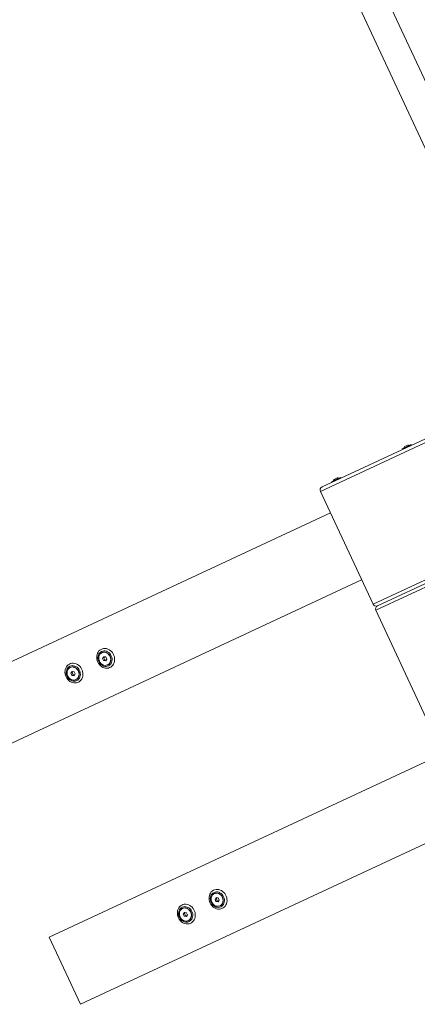
# Model space of a CAD drawing. Units: millimetres. Extents: x 5 to 415, y 5 to 292.
# Drawn here: x 139 to 159, y 135 to 184 of the extents above; entities that cross this region are included whole.
import ezdxf

# ---------------------------------------------------------------- set-up
doc = ezdxf.new("R2010")
doc.units = ezdxf.units.MM

msp = doc.modelspace()

# ---------------------------------------------------------------- linework, layer by layer
at = {"color": 7, "linetype": 'Continuous', "lineweight": 15}
for p, q in [((165.91663, 166.7288), (149.70223, 201.50069)), ((148.42131, 200.90339), (164.63571, 166.1315)), ((154.06191, 161.09052), (160.84402, 164.25306)), ((158.42681, 163.16268), (158.02512, 162.97537)), ((158.02512, 162.97537), (158.03921, 162.94516)), ((158.15127, 163.08936), (158.30987, 163.16332)), ((158.47828, 163.18668), (158.42681, 163.16268)), ((158.49236, 163.15647), (158.47828, 163.18668)), ((158.49236, 163.15647), (158.47828, 163.18668)), ((156.58744, 155.28013), (172.6776, 162.78309)), ((172.81847, 162.48099), (156.72832, 154.97803)), ((156.80893, 155.19952), (172.74803, 162.63204)), ((172.74803, 162.63204), (156.80893, 155.19952)), ((154.79473, 161.46901), (154.53119, 161.34612)), ((154.65733, 161.46011), (154.81594, 161.53407)), ((154.98434, 161.55743), (154.79473, 161.46901)), ((154.99843, 161.52722), (154.98434, 161.55743)), ((154.53119, 161.34612), (154.54528, 161.31591)), ((156.58744, 155.28013), (153.9813, 160.86903)), ((154.47435, 159.81167), (134.98303, 150.72272)), ((156.02395, 156.48854), (136.53263, 147.39959)), ((159.33446, 149.38913), (156.72832, 154.97803)), ((143.16548, 152.88319), (143.15793, 152.87967)), ((143.25, 152.68222), (143.19591, 152.59329)), ((143.26237, 152.62428), (143.19591, 152.59329)), ((143.35289, 152.66649), (143.25, 152.68222)), ((143.29356, 152.67556), (143.26237, 152.62428)), ((143.26237, 152.62428), (143.31117, 152.51963)), ((143.40169, 152.56184), (143.35289, 152.66649)), ((141.59571, 152.15119), (141.58816, 152.14767)), ((143.19591, 152.59329), (143.24471, 152.48864)), ((143.31117, 152.51963), (143.24471, 152.48864)), ((143.24471, 152.48864), (143.3476, 152.47291)), ((143.31117, 152.51963), (143.3705, 152.51056)), ((143.3476, 152.47291), (143.40169, 152.56184)), ((143.43967, 152.27546), (143.44723, 152.27898)), ((141.68023, 151.95022), (141.62614, 151.86129)), ((141.6926, 151.89229), (141.62614, 151.86129)), ((141.62614, 151.86129), (141.67494, 151.75664)), ((141.7414, 151.78764), (141.67494, 151.75664)), ((141.67494, 151.75664), (141.77783, 151.74092)), ((141.78312, 151.93449), (141.68023, 151.95022)), ((141.72379, 151.94356), (141.6926, 151.89229)), ((141.6926, 151.89229), (141.7414, 151.78764)), ((141.7414, 151.78764), (141.80073, 151.77857)), ((141.77783, 151.74092), (141.83192, 151.82984)), ((141.83192, 151.82984), (141.78312, 151.93449)), ((141.8699, 151.54347), (141.87745, 151.54699)), ((160.03883, 147.87862), (140.5475, 138.78966)), ((161.58843, 144.55549), (142.0971, 135.46653)), ((148.72995, 140.95014), (148.7224, 140.94662)), ((148.81447, 140.74916), (148.76039, 140.66024)), ((148.82685, 140.69123), (148.76039, 140.66024)), ((148.76039, 140.66024), (148.80919, 140.55559)), ((148.87565, 140.58658), (148.80919, 140.55559)), ((148.80919, 140.55559), (148.91207, 140.53986)), ((148.91736, 140.73344), (148.81447, 140.74916)), ((148.85804, 140.74251), (148.82685, 140.69123)), ((148.82685, 140.69123), (148.87565, 140.58658)), ((148.87565, 140.58658), (148.93497, 140.57751)), ((148.91207, 140.53986), (148.96616, 140.62879)), ((148.96616, 140.62879), (148.91736, 140.73344)), ((147.16018, 140.21814), (147.15263, 140.21462)), ((147.2447, 140.01717), (147.19061, 139.92824)), ((147.25708, 139.95923), (147.19061, 139.92824)), ((147.34759, 140.00144), (147.2447, 140.01717)), ((147.28827, 140.01051), (147.25708, 139.95923)), ((147.25708, 139.95923), (147.30588, 139.85458)), ((147.39639, 139.89679), (147.34759, 140.00144)), ((149.00415, 140.34241), (149.0117, 140.34593)), ((147.19061, 139.92824), (147.23941, 139.82359)), ((147.30588, 139.85458), (147.23941, 139.82359)), ((147.23941, 139.82359), (147.3423, 139.80786)), ((147.30588, 139.85458), (147.3652, 139.84552)), ((147.3423, 139.80786), (147.39639, 139.89679)), ((147.43438, 139.61041), (147.44193, 139.61394)), ((142.0971, 135.46653), (140.5475, 138.78966))]:
    msp.add_line(p, q, dxfattribs=at)
at = {"color": 8, "linetype": 'Continuous', "lineweight": 15}
msp.add_line((160.91445, 164.10201), (153.9813, 160.86903), dxfattribs=at)
at = {"color": 7, "linetype": 'Continuous', "lineweight": 15, "flags": 128}
for points in [[(142.95293, 152.41628), (142.98979, 152.34926), (143.03498, 152.28809), (143.08744, 152.23421), (143.14595, 152.18889), (143.20914, 152.1532), (143.27552, 152.12795), (143.34353, 152.11376), (143.41159, 152.11094), (143.4781, 152.11958), (143.5415, 152.13945), (143.6003, 152.17011), (143.65312, 152.21082), (143.69873, 152.26064), (143.73606, 152.31839), (143.76423, 152.38273), (143.78258, 152.45215), (143.79069, 152.52501), (143.78836, 152.59962), (143.77564, 152.67422), (143.75284, 152.74706), (143.72049, 152.81643), (143.67935, 152.88072), (143.63038, 152.93841), (143.57472, 152.98815), (143.5137, 153.02878), (143.44872, 153.05934), (143.38133, 153.07912), (143.31309, 153.08765), (143.24561, 153.08473), (143.18047, 153.07043), (143.11919, 153.0451), (143.06321, 153.00931), (143.01385, 152.96391), (142.97226, 152.90996), (142.93941, 152.84873), (142.91608, 152.78166), (142.90281, 152.71031), (142.89992, 152.63636), (142.90747, 152.56154), (142.92528, 152.4876), (142.95293, 152.41628)], [(143.00361, 152.43992), (143.03721, 152.38012), (143.07918, 152.32652), (143.12825, 152.28075), (143.18293, 152.24419), (143.24154, 152.21796), (143.30233, 152.20286), (143.36343, 152.19933), (143.42298, 152.2075), (143.47919, 152.22711), (143.53035, 152.25756), (143.57489, 152.29794), (143.61146, 152.34701), (143.63896, 152.40328), (143.65654, 152.46505), (143.66368, 152.53043), (143.66016, 152.59744), (143.64608, 152.66404), (143.62188, 152.72822), (143.58827, 152.78801), (143.5463, 152.84161), (143.49723, 152.88738), (143.44256, 152.92394), (143.38394, 152.95017), (143.32316, 152.96527), (143.26206, 152.9688), (143.2025, 152.96063), (143.14629, 152.94102), (143.09514, 152.91057), (143.0506, 152.87019), (143.01402, 152.82112), (142.98653, 152.76485), (142.96894, 152.70309), (142.9618, 152.63771), (142.96532, 152.57069), (142.9794, 152.50409), (143.00361, 152.43992)], [(143.03717, 152.45557), (143.06856, 152.4006), (143.10827, 152.35202), (143.15487, 152.3116), (143.20666, 152.2808), (143.26179, 152.26071), (143.31826, 152.25208), (143.37402, 152.25522), (143.42707, 152.27), (143.47547, 152.2959), (143.5175, 152.33198), (143.55161, 152.37694), (143.5766, 152.42914), (143.59154, 152.48672), (143.5959, 152.54757), (143.58952, 152.60951), (143.57264, 152.6703), (143.54585, 152.72773), (143.51014, 152.77973), (143.46679, 152.82443), (143.41737, 152.86021), (143.36367, 152.88577), (143.30762, 152.90019), (143.25125, 152.90295), (143.1966, 152.89396), (143.14564, 152.87352), (143.10022, 152.84239), (143.06197, 152.80169), (143.03229, 152.75288), (143.01224, 152.69774), (143.00254, 152.63826), (143.00356, 152.57659), (143.01524, 152.51494), (143.03717, 152.45557)], [(143.44723, 152.27898), (143.48303, 152.29942), (143.52505, 152.3355), (143.55917, 152.38046), (143.58415, 152.43267), (143.59909, 152.49024), (143.60345, 152.55109), (143.59707, 152.61303), (143.58019, 152.67382), (143.55341, 152.73125), (143.5177, 152.78326), (143.47435, 152.82796), (143.42493, 152.86373), (143.37122, 152.88929), (143.31517, 152.90372), (143.2588, 152.90648), (143.20415, 152.89748), (143.16548, 152.88319)], [(141.38316, 151.68429), (141.42002, 151.61726), (141.46521, 151.55609), (141.51767, 151.50222), (141.57618, 151.4569), (141.63937, 151.4212), (141.70575, 151.39596), (141.77376, 151.38176), (141.84182, 151.37895), (141.90833, 151.38758), (141.97173, 151.40746), (142.03053, 151.43811), (142.08335, 151.47882), (142.12896, 151.52864), (142.16629, 151.5864), (142.19446, 151.65074), (142.21281, 151.72015), (142.22092, 151.79302), (142.21859, 151.86762), (142.20587, 151.94222), (142.18307, 152.01506), (142.15072, 152.08444), (142.10958, 152.14872), (142.0606, 152.20642), (142.00495, 152.25616), (141.94393, 152.29678), (141.87895, 152.32734), (141.81156, 152.34712), (141.74332, 152.35565), (141.67584, 152.35273), (141.6107, 152.33844), (141.54942, 152.3131), (141.49344, 152.27731), (141.44408, 152.23191), (141.40249, 152.17797), (141.36964, 152.11674), (141.34631, 152.04966), (141.33304, 151.97831), (141.33015, 151.90436), (141.33769, 151.82954), (141.3555, 151.75561), (141.38316, 151.68429)], [(141.43384, 151.70792), (141.46744, 151.64812), (141.50941, 151.59453), (141.55848, 151.54875), (141.61315, 151.5122), (141.67177, 151.48597), (141.73256, 151.47086), (141.79365, 151.46734), (141.85321, 151.47551), (141.90942, 151.49511), (141.96057, 151.52557), (142.00511, 151.56594), (142.04169, 151.61501), (142.06919, 151.67128), (142.08677, 151.73305), (142.09391, 151.79843), (142.09039, 151.86544), (142.07631, 151.93205), (142.0521, 151.99622), (142.0185, 152.05602), (141.97653, 152.10961), (141.92746, 152.15539), (141.87279, 152.19194), (141.81417, 152.21817), (141.75339, 152.23328), (141.69229, 152.2368), (141.63273, 152.22863), (141.57652, 152.20903), (141.52537, 152.17857), (141.48083, 152.1382), (141.44425, 152.08913), (141.41676, 152.03286), (141.39917, 151.97109), (141.39203, 151.90571), (141.39555, 151.8387), (141.40963, 151.77209), (141.43384, 151.70792)], [(141.4674, 151.72357), (141.49879, 151.6686), (141.5385, 151.62003), (141.5851, 151.57961), (141.63689, 151.5488), (141.69202, 151.52872), (141.74849, 151.52009), (141.80425, 151.52322), (141.85729, 151.538), (141.9057, 151.5639), (141.94772, 151.59998), (141.98184, 151.64494), (142.00682, 151.69715), (142.02177, 151.75472), (142.02613, 151.81557), (142.01975, 151.87751), (142.00286, 151.9383), (141.97608, 151.99573), (141.94037, 152.04774), (141.89702, 152.09244), (141.8476, 152.12821), (141.7939, 152.15378), (141.73784, 152.1682), (141.68148, 152.17096), (141.62682, 152.16196), (141.57587, 152.14152), (141.53045, 152.11039), (141.4922, 152.06969), (141.46252, 152.02089), (141.44247, 151.96575), (141.43277, 151.90627), (141.43379, 151.84459), (141.44547, 151.78295), (141.4674, 151.72357)], [(141.87745, 151.54699), (141.91325, 151.56743), (141.95528, 151.60351), (141.9894, 151.64846), (142.01438, 151.70067), (142.02932, 151.75824), (142.03368, 151.8191), (142.0273, 151.88104), (142.01042, 151.94182), (141.98364, 151.99925), (141.94792, 152.05126), (141.90458, 152.09596), (141.85515, 152.13174), (141.80145, 152.1573), (141.7454, 152.17172), (141.68903, 152.17448), (141.63438, 152.16548), (141.59571, 152.15119)], [(148.51741, 140.48323), (148.55426, 140.4162), (148.59945, 140.35503), (148.65192, 140.30116), (148.71043, 140.25584), (148.77361, 140.22014), (148.83999, 140.1949), (148.90801, 140.18071), (148.97607, 140.17789), (149.04258, 140.18652), (149.10597, 140.2064), (149.16477, 140.23705), (149.21759, 140.27777), (149.26321, 140.32759), (149.30053, 140.38534), (149.3287, 140.44968), (149.34706, 140.5191), (149.35516, 140.59196), (149.35283, 140.66657), (149.34012, 140.74116), (149.31732, 140.814), (149.28496, 140.88338), (149.24382, 140.94767), (149.19485, 141.00536), (149.1392, 141.0551), (149.07817, 141.09573), (149.0132, 141.12629), (148.9458, 141.14606), (148.87756, 141.15459), (148.81008, 141.15168), (148.74494, 141.13738), (148.68366, 141.11204), (148.62769, 141.07625), (148.57832, 141.03086), (148.53673, 140.97691), (148.50389, 140.91568), (148.48056, 140.84861), (148.46729, 140.77726), (148.46439, 140.70331), (148.47194, 140.62849), (148.48975, 140.55455), (148.51741, 140.48323)], [(148.56808, 140.50686), (148.60168, 140.44707), (148.64366, 140.39347), (148.69272, 140.3477), (148.7474, 140.31114), (148.80602, 140.28491), (148.8668, 140.26981), (148.9279, 140.26628), (148.98746, 140.27445), (149.04367, 140.29406), (149.09482, 140.32451), (149.13936, 140.36489), (149.17593, 140.41396), (149.20343, 140.47023), (149.22102, 140.53199), (149.22816, 140.59737), (149.22464, 140.66439), (149.21056, 140.73099), (149.18635, 140.79516), (149.15275, 140.85496), (149.11078, 140.90856), (149.06171, 140.95433), (149.00703, 140.99089), (148.94841, 141.01712), (148.88763, 141.03222), (148.82653, 141.03575), (148.76697, 141.02758), (148.71076, 141.00797), (148.65961, 140.97752), (148.61507, 140.93714), (148.5785, 140.88807), (148.551, 140.8318), (148.53341, 140.77003), (148.52627, 140.70465), (148.5298, 140.63764), (148.54388, 140.57104), (148.56808, 140.50686)], [(148.60165, 140.52251), (148.63303, 140.46754), (148.67274, 140.41897), (148.71934, 140.37855), (148.77114, 140.34774), (148.82627, 140.32766), (148.88273, 140.31903), (148.9385, 140.32216), (148.99154, 140.33695), (149.03995, 140.36285), (149.08197, 140.39893), (149.11609, 140.44388), (149.14107, 140.49609), (149.15601, 140.55366), (149.16037, 140.61452), (149.15399, 140.67646), (149.13711, 140.73724), (149.11033, 140.79468), (149.07462, 140.84668), (149.03127, 140.89138), (148.98185, 140.92716), (148.92814, 140.95272), (148.87209, 140.96714), (148.81572, 140.9699), (148.76107, 140.9609), (148.71011, 140.94047), (148.66469, 140.90934), (148.62645, 140.86863), (148.59676, 140.81983), (148.57671, 140.76469), (148.56702, 140.70521), (148.56803, 140.64353), (148.57971, 140.58189), (148.60165, 140.52251)], [(149.0117, 140.34593), (149.0475, 140.36637), (149.08952, 140.40245), (149.12364, 140.44741), (149.14862, 140.49961), (149.16356, 140.55718), (149.16792, 140.61804), (149.16155, 140.67998), (149.14466, 140.74076), (149.11788, 140.7982), (149.08217, 140.8502), (149.03882, 140.8949), (148.9894, 140.93068), (148.93569, 140.95624), (148.87964, 140.97066), (148.82327, 140.97342), (148.76862, 140.96442), (148.72995, 140.95014)], [(146.94763, 139.75124), (146.98449, 139.68421), (147.02968, 139.62304), (147.08215, 139.56916), (147.14066, 139.52385), (147.20384, 139.48815), (147.27022, 139.46291), (147.33824, 139.44871), (147.4063, 139.4459), (147.4728, 139.45453), (147.5362, 139.4744), (147.595, 139.50506), (147.64782, 139.54577), (147.69343, 139.59559), (147.73076, 139.65334), (147.75893, 139.71768), (147.77729, 139.7871), (147.78539, 139.85996), (147.78306, 139.93457), (147.77034, 140.00917), (147.74754, 140.08201), (147.71519, 140.15138), (147.67405, 140.21567), (147.62508, 140.27336), (147.56943, 140.3231), (147.5084, 140.36373), (147.44343, 140.39429), (147.37603, 140.41407), (147.30779, 140.4226), (147.24031, 140.41968), (147.17517, 140.40539), (147.11389, 140.38005), (147.05792, 140.34426), (147.00855, 140.29886), (146.96696, 140.24491), (146.93412, 140.18369), (146.91079, 140.11661), (146.89752, 140.04526), (146.89462, 139.97131), (146.90217, 139.89649), (146.91998, 139.82255), (146.94763, 139.75124)], [(146.99831, 139.77487), (147.03191, 139.71507), (147.07388, 139.66147), (147.12295, 139.6157), (147.17763, 139.57914), (147.23625, 139.55291), (147.29703, 139.53781), (147.35813, 139.53429), (147.41769, 139.54245), (147.4739, 139.56206), (147.52505, 139.59252), (147.56959, 139.63289), (147.60616, 139.68196), (147.63366, 139.73823), (147.65125, 139.8), (147.65839, 139.86538), (147.65486, 139.93239), (147.64079, 139.99899), (147.61658, 140.06317), (147.58298, 140.12296), (147.54101, 140.17656), (147.49194, 140.22233), (147.43726, 140.25889), (147.37864, 140.28512), (147.31786, 140.30023), (147.25676, 140.30375), (147.1972, 140.29558), (147.14099, 140.27597), (147.08984, 140.24552), (147.0453, 140.20514), (147.00873, 140.15607), (146.98123, 140.0998), (146.96364, 140.03804), (146.9565, 139.97266), (146.96003, 139.90565), (146.9741, 139.83904), (146.99831, 139.77487)], [(147.03187, 139.79052), (147.06326, 139.73555), (147.10297, 139.68698), (147.14957, 139.64655), (147.20137, 139.61575), (147.2565, 139.59566), (147.31296, 139.58703), (147.36872, 139.59017), (147.42177, 139.60495), (147.47018, 139.63085), (147.5122, 139.66693), (147.54632, 139.71189), (147.5713, 139.7641), (147.58624, 139.82167), (147.5906, 139.88252), (147.58422, 139.94446), (147.56734, 140.00525), (147.54056, 140.06268), (147.50485, 140.11469), (147.4615, 140.15939), (147.41208, 140.19516), (147.35837, 140.22072), (147.30232, 140.23514), (147.24595, 140.23791), (147.1913, 140.22891), (147.14034, 140.20847), (147.09492, 140.17734), (147.05668, 140.13664), (147.02699, 140.08784), (147.00694, 140.0327), (146.99725, 139.97321), (146.99826, 139.91154), (147.00994, 139.84989), (147.03187, 139.79052)], [(147.44193, 139.61394), (147.47773, 139.63437), (147.51975, 139.67045), (147.55387, 139.71541), (147.57885, 139.76762), (147.59379, 139.82519), (147.59815, 139.88604), (147.59178, 139.94798), (147.57489, 140.00877), (147.54811, 140.0662), (147.5124, 140.11821), (147.46905, 140.16291), (147.41963, 140.19868), (147.36592, 140.22424), (147.30987, 140.23867), (147.2535, 140.24143), (147.19885, 140.23243), (147.16018, 140.21814)]]:
    msp.add_lwpolyline(points, dxfattribs=at)
at = {"color": 7, "linetype": 'Continuous', "lineweight": 15}
for centre, radius, start, end in [((158.31418, 162.94703), 0.21633, 138.85782, 161.887963), ((158.31418, 162.94703), 0.21633, 68.112037, 91.14218), ((154.82025, 161.31778), 0.21633, 138.85782, 161.887963), ((154.82025, 161.31778), 0.21633, 68.112037, 91.14218), ((154.13235, 160.93946), 0.16667, 115, 205), ((154.13235, 160.93947), 0.16667, 115, 205), ((156.73849, 155.35057), 0.16667, 205, 295), ((156.7385, 155.35057), 0.16667, 205, 295), ((156.87937, 155.04846), 0.16667, 115, 205)]:
    msp.add_arc(centre, radius, start, end, dxfattribs=at)

doc.saveas('drawing.dxf')
